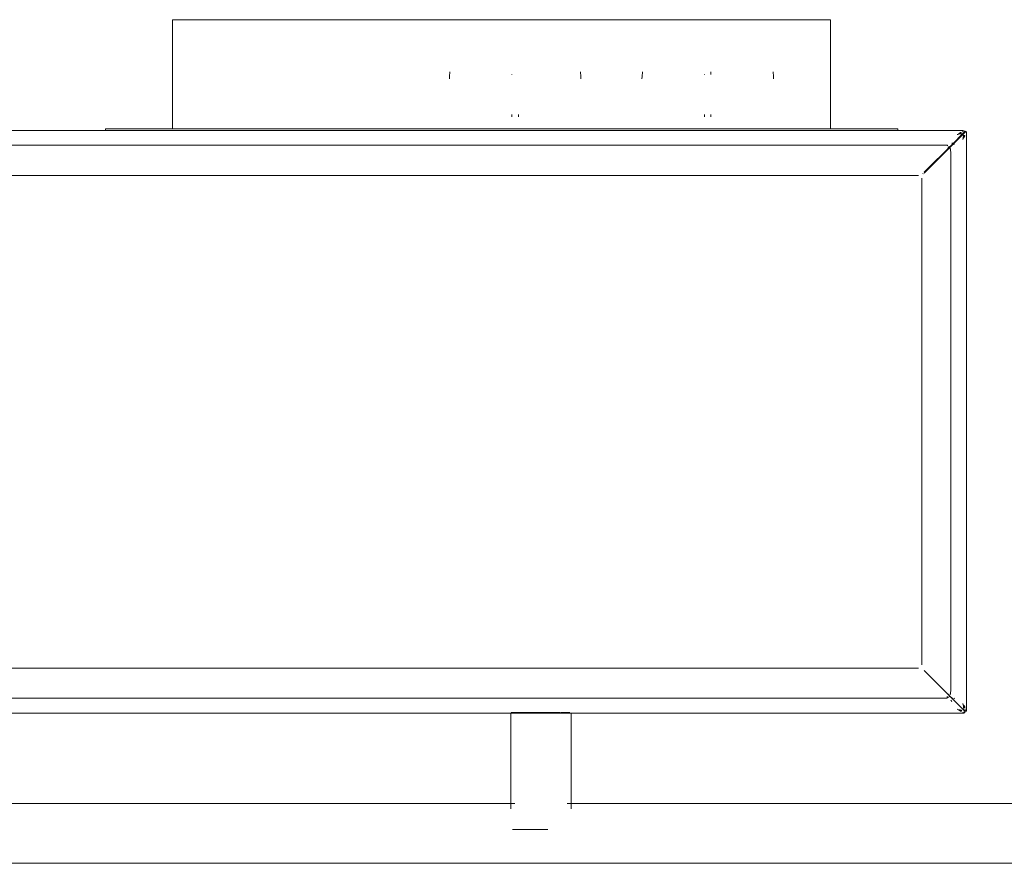
# Model space of a CAD drawing. Units: millimetres. Extents: x 11756 to 17218, y 8430 to 12591.
# Drawn here: x 16159 to 16488, y 11244 to 11526 of the extents above; entities that cross this region are included whole.
import ezdxf

# ---------------------------------------------------------------- set-up
doc = ezdxf.new("R2010")
doc.units = ezdxf.units.MM

# ---------------------------------------------------------------- blocks, each defined once
blk = doc.blocks.new('2_DWG _5_-V2-ПАНЕЛИ')
at = {"lineweight": 18}
for p, q in [((16430.38, 11525.92), (16210.38, 11525.92)), ((16210.38, 11525.92), (16210.38, 11489.49)), ((16430.38, 11489.49), (16430.38, 11525.92)), ((16302.96, 11506.9), (16302.93, 11506.19)), ((16302.96, 11506.9), (16303.07, 11508.47)), ((16323.85, 11507.73), (16323.85, 11507.58)), ((16346.88, 11506.9), (16346.78, 11508.47)), ((16346.88, 11506.9), (16346.92, 11506.19)), ((16367.33, 11506.9), (16367.3, 11506.19)), ((16367.33, 11506.9), (16367.44, 11508.47)), ((16388.23, 11507.73), (16388.23, 11507.58)), ((16390.35, 11508.49), (16390.36, 11507.73)), ((16390.35, 11508.49), (16390.36, 11507.58)), ((16411.26, 11506.9), (16411.15, 11508.47)), ((16411.26, 11506.9), (16411.29, 11506.19)), ((16323.85, 11494.22), (16323.85, 11494.07)), ((16323.85, 11494.22), (16323.85, 11493.46)), ((16325.99, 11494.07), (16325.99, 11494.22)), ((16325.99, 11494.22), (16325.99, 11493.46)), ((16388.23, 11494.22), (16388.22, 11493.46)), ((16388.23, 11494.22), (16388.23, 11494.07)), ((16390.36, 11494.07), (16390.36, 11494.22)), ((16390.36, 11494.22), (16390.37, 11493.46)), ((15831.06, 11488.84), (16474.56, 11488.84)), ((16187.88, 11489.49), (16452.88, 11489.49)), ((16187.88, 11489.49), (16187.88, 11488.79)), ((16452.88, 11489.49), (16452.88, 11488.83)), ((16470.87, 11484.11), (16474.93, 11488.18)), ((16474.95, 11487.9), (16470.88, 11483.84)), ((16474.86, 11487.74), (16471.49, 11484.47)), ((16472.7, 11487.52), (16473.17, 11487.71)), ((16472.7, 11487.52), (16472.97, 11487.56)), ((16472.97, 11487.56), (16473.41, 11487.75)), ((16472.97, 11487.56), (16473.41, 11487.75)), ((16472.97, 11487.56), (16473.17, 11487.71)), ((16473.17, 11487.71), (16473.54, 11487.99)), ((16473.17, 11487.71), (16473.54, 11487.99)), ((16473.17, 11487.71), (16473.36, 11487.86)), ((16473.17, 11487.71), (16473.36, 11487.86)), ((16473.17, 11487.71), (16473.36, 11487.86)), ((16473.17, 11487.71), (16473.36, 11487.86)), ((16473.17, 11487.71), (16473.62, 11487.78)), ((16473.17, 11487.71), (16473.62, 11487.78)), ((16473.17, 11487.71), (16473.41, 11487.75)), ((16473.17, 11487.71), (16473.41, 11487.75)), ((16473.17, 11487.71), (16473.41, 11487.75)), ((16473.17, 11487.71), (16473.41, 11487.75)), ((16473.33, 11487.97), (16473.73, 11488.01)), ((16473.33, 11487.97), (16473.73, 11488.01)), ((16473.54, 11487.99), (16473.33, 11487.97)), ((16473.54, 11487.99), (16473.33, 11487.97)), ((16473.36, 11487.86), (16473.7, 11488.11)), ((16473.36, 11487.86), (16473.7, 11488.11)), ((16473.36, 11487.86), (16473.54, 11487.99)), ((16473.36, 11487.86), (16473.54, 11487.99)), ((16473.36, 11487.86), (16473.54, 11487.99)), ((16473.36, 11487.86), (16473.54, 11487.99)), ((16473.41, 11487.75), (16473.83, 11487.81)), ((16473.41, 11487.75), (16473.83, 11487.81)), ((16473.41, 11487.75), (16473.62, 11487.78)), ((16473.41, 11487.75), (16473.62, 11487.78)), ((16473.41, 11487.75), (16473.62, 11487.78)), ((16473.41, 11487.75), (16473.62, 11487.78)), ((16473.54, 11487.99), (16473.85, 11488.22)), ((16473.54, 11487.99), (16473.85, 11488.22)), ((16473.54, 11487.99), (16473.91, 11488.02)), ((16473.54, 11487.99), (16473.91, 11488.02)), ((16473.54, 11487.99), (16473.73, 11488.01)), ((16473.54, 11487.99), (16473.73, 11488.01)), ((16473.54, 11487.99), (16473.73, 11488.01)), ((16473.62, 11487.78), (16473.91, 11488.02)), ((16473.62, 11487.78), (16473.91, 11488.02)), ((16473.62, 11487.78), (16474.01, 11487.83)), ((16473.62, 11487.78), (16474.01, 11487.83)), ((16473.62, 11487.78), (16473.83, 11487.81)), ((16473.62, 11487.78), (16473.83, 11487.81)), ((16473.62, 11487.78), (16473.83, 11487.81)), ((16473.62, 11487.78), (16473.83, 11487.81)), ((16473.85, 11488.22), (16473.68, 11488.21)), ((16473.7, 11488.11), (16474.01, 11488.23)), ((16473.7, 11488.11), (16473.85, 11488.22)), ((16473.7, 11488.11), (16473.85, 11488.22)), ((16473.73, 11488.01), (16474.04, 11488.13)), ((16473.73, 11488.01), (16473.91, 11488.02)), ((16473.73, 11488.01), (16473.91, 11488.02)), ((16474.13, 11487.94), (16473.73, 11488.01)), ((16474.01, 11488.23), (16473.77, 11487.9)), ((16473.77, 11487.9), (16474.08, 11488.03)), ((16473.77, 11487.9), (16473.91, 11488.02)), ((16473.77, 11487.9), (16473.91, 11488.02)), ((16473.83, 11487.81), (16474.13, 11487.94)), ((16473.83, 11487.81), (16474.01, 11487.83)), ((16474.04, 11488.13), (16473.85, 11488.17)), ((16474.01, 11488.23), (16473.91, 11488.02)), ((16473.91, 11488.02), (16474.04, 11488.13)), ((16473.91, 11488.02), (16474.08, 11488.03)), ((16474.13, 11487.94), (16473.91, 11488.02)), ((16474.08, 11488.03), (16473.96, 11487.83)), ((16474.08, 11488.03), (16474.01, 11487.83)), ((16474.38, 11488.71), (16474.66, 11488.62)), ((16474.5, 11488.79), (16474.82, 11488.72)), ((16474.62, 11488.06), (16474.52, 11487.83)), ((16474.56, 11488.84), (16474.86, 11488.82)), ((16474.68, 11486.69), (16474.94, 11487)), ((16474.68, 11486.69), (16474.94, 11487)), ((16474.81, 11486.85), (16474.68, 11486.69)), ((16474.81, 11486.85), (16474.68, 11486.69)), ((16474.74, 11486.4), (16474.81, 11486.85)), ((16474.74, 11486.4), (16474.81, 11486.85)), ((16474.74, 11486.4), (16475.02, 11486.76)), ((16474.74, 11486.4), (16475.02, 11486.76)), ((16475.07, 11487.31), (16474.75, 11487.11)), ((16474.87, 11487.24), (16474.75, 11487.11)), ((16474.78, 11486.63), (16474.84, 11487.05)), ((16474.78, 11486.63), (16474.84, 11487.05)), ((16474.78, 11486.63), (16474.81, 11486.85)), ((16474.78, 11486.63), (16474.81, 11486.85)), ((16474.78, 11486.63), (16474.81, 11486.85)), ((16474.78, 11486.63), (16474.81, 11486.85)), ((16474.81, 11486.85), (16474.87, 11487.24)), ((16474.81, 11486.85), (16474.87, 11487.24)), ((16474.81, 11486.85), (16475.05, 11487.14)), ((16474.81, 11486.85), (16475.05, 11487.14)), ((16474.81, 11486.85), (16475.05, 11487.14)), ((16474.81, 11486.85), (16474.84, 11487.05)), ((16474.81, 11486.85), (16474.84, 11487.05)), ((16474.81, 11486.85), (16474.84, 11487.05)), ((16474.81, 11486.85), (16474.84, 11487.05)), ((16474.81, 11486.85), (16474.94, 11487)), ((16474.81, 11486.85), (16474.94, 11487)), ((16474.81, 11486.85), (16474.94, 11487)), ((16474.81, 11486.85), (16475.04, 11486.96)), ((16474.84, 11487.05), (16474.97, 11487.35)), ((16474.84, 11487.05), (16474.87, 11487.24)), ((16474.84, 11487.05), (16474.87, 11487.24)), ((16474.86, 11488.82), (16474.93, 11488.78)), ((16475.09, 11487.85), (16474.86, 11487.74)), ((16474.89, 11486.59), (16475.14, 11486.93)), ((16474.89, 11486.59), (16475.14, 11486.93)), ((16474.89, 11486.59), (16475.02, 11486.76)), ((16474.89, 11486.59), (16475.02, 11486.76)), ((16474.89, 11486.59), (16475.02, 11486.76)), ((16474.89, 11486.59), (16475.02, 11486.76)), ((16474.9, 11487.96), (16475.16, 11488.09)), ((16474.91, 11487.96), (16475.05, 11488.17)), ((16474.92, 11488.1), (16475.2, 11488.27)), ((16474.93, 11488.18), (16475.15, 11488.37)), ((16474.94, 11487), (16475.07, 11487.31)), ((16475.26, 11487.24), (16474.94, 11487)), ((16474.94, 11487), (16475.05, 11487.14)), ((16474.94, 11487), (16475.05, 11487.14)), ((16474.95, 11487.9), (16475.15, 11488.12)), ((16474.97, 11487.35), (16475.04, 11486.96)), ((16474.97, 11487.35), (16475.05, 11487.14)), ((16475.22, 11488.56), (16475.02, 11488.36)), ((16475.15, 11488.34), (16475.02, 11488.36)), ((16475.02, 11486.76), (16475.05, 11487.14)), ((16475.02, 11486.76), (16475.25, 11487.08)), ((16475.02, 11486.76), (16475.25, 11487.08)), ((16475.02, 11486.76), (16475.04, 11486.96)), ((16475.02, 11486.76), (16475.04, 11486.96)), ((16475.02, 11486.76), (16475.04, 11486.96)), ((16475.02, 11486.76), (16475.14, 11486.93)), ((16475.02, 11486.76), (16475.14, 11486.93)), ((16475.02, 11486.76), (16475.14, 11486.93)), ((16475.02, 11486.76), (16475.14, 11486.93)), ((16475.04, 11486.96), (16475.16, 11487.27)), ((16475.04, 11486.96), (16475.05, 11487.14)), ((16475.04, 11486.96), (16475.05, 11487.14)), ((16475.05, 11487.14), (16475.07, 11487.31)), ((16475.05, 11487.14), (16475.16, 11487.27)), ((16475.26, 11487.24), (16475.05, 11487.14)), ((16475.14, 11486.93), (16475.26, 11487.24)), ((16475.14, 11486.93), (16475.25, 11487.08)), ((16475.22, 11488.56), (16475.15, 11488.34)), ((16475.15, 11488.37), (16475.34, 11488.5)), ((16475.15, 11488.12), (16475.26, 11488.31)), ((16475.15, 11488.12), (16475.26, 11488.31)), ((16475.16, 11487.27), (16475.25, 11487.08)), ((16475.16, 11487.27), (16475.2, 11487.08)), ((16475.43, 11488.54), (16475.17, 11488.75)), ((16475.24, 11488.71), (16475.17, 11488.75)), ((16475.17, 11488.75), (16475.22, 11488.7)), ((16475.24, 11488.71), (16475.22, 11488.7)), ((16475.24, 11488.39), (16475.22, 11488.56)), ((16475.22, 11488.56), (16475.26, 11488.31)), ((16475.43, 11488.54), (16475.24, 11488.71)), ((16475.24, 11488.39), (16475.42, 11488.52)), ((16475.24, 11488.39), (16475.26, 11488.31)), ((16475.34, 11488.5), (16475.25, 11488.64)), ((16475.42, 11488.52), (16475.25, 11488.64)), ((16475.42, 11488.52), (16475.26, 11488.31)), ((16475.34, 11488.5), (16475.26, 11488.31)), ((16475.31, 11488.4), (16475.26, 11488.31)), ((16475.34, 11488.48), (16475.29, 11488.59)), ((16475.29, 11488.59), (16475.31, 11488.4)), ((16475.43, 11488.54), (16475.31, 11488.4)), ((16475.34, 11488.48), (16475.31, 11488.4)), ((16475.34, 11488.5), (16475.43, 11488.54)), ((16475.63, 11488.55), (16475.43, 11488.54)), ((16475.74, 11488.46), (16475.43, 11488.54)), ((16475.63, 11488.54), (16475.43, 11488.54)), ((16475.59, 11488.17), (16475.69, 11488.38)), ((16475.7, 11488.24), (16475.59, 11488.17)), ((16475.63, 11488.55), (16475.74, 11488.46)), ((16475.78, 11488.39), (16475.74, 11488.46)), ((16475.78, 11488.39), (16475.81, 11488.31)), ((16475.85, 11488.08), (16475.81, 11488.31)), ((16475.85, 11488.08), (16475.81, 11488.16)), ((16475.87, 11487.79), (16475.85, 11488.08)), ((16475.87, 11487.79), (16475.87, 11295.54)), ((16469.24, 11483.98), (15836.54, 11483.97)), ((16461.8, 11475.04), (16470.87, 11484.11)), ((16470.88, 11483.84), (16461.82, 11474.77)), ((16462.96, 11475.94), (16470.68, 11483.66)), ((16469.24, 11483.98), (16469.51, 11483.95)), ((16469.32, 11483.81), (16469.54, 11483.83)), ((16469.87, 11483.22), (16470.24, 11483.55)), ((16469.94, 11483.39), (16470.24, 11483.55)), ((16470.15, 11483.39), (16470.08, 11483.56)), ((16470.08, 11483.56), (16470.18, 11483.41)), ((16470.08, 11483.56), (16470.24, 11483.27)), ((16470.87, 11484.11), (16470.11, 11483.35)), ((16470.12, 11483.48), (16470.18, 11483.41)), ((16470.13, 11483.35), (16470.69, 11483.9)), ((16470.15, 11483.39), (16470.24, 11483.27)), ((16470.96, 11484.08), (16470.66, 11483.8)), ((16470.82, 11483.95), (16470.66, 11483.8)), ((16470.88, 11483.84), (16470.68, 11483.63)), ((16470.82, 11483.95), (16470.96, 11484.08)), ((16470.87, 11484.11), (16471.13, 11484.37)), ((16470.88, 11483.84), (16471.15, 11484.1)), ((16471.11, 11484.79), (16470.95, 11484.51)), ((16471.82, 11484.33), (16471.54, 11484.17)), ((16474.55, 11485.92), (16474.74, 11486.4)), ((16474.55, 11485.92), (16474.71, 11486.15)), ((16474.71, 11486.15), (16474.89, 11486.59)), ((16474.71, 11486.15), (16474.89, 11486.59)), ((16474.71, 11486.15), (16474.74, 11486.4)), ((16474.71, 11486.15), (16474.74, 11486.4)), ((16474.71, 11486.15), (16474.74, 11486.4)), ((16474.74, 11486.4), (16474.78, 11486.63)), ((16474.74, 11486.4), (16474.78, 11486.63)), ((16474.74, 11486.4), (16474.78, 11486.63)), ((16474.74, 11486.4), (16474.78, 11486.63)), ((16474.74, 11486.4), (16474.89, 11486.59)), ((16474.74, 11486.4), (16474.89, 11486.59)), ((16474.74, 11486.4), (16474.89, 11486.59)), ((16474.74, 11486.4), (16474.89, 11486.59)), ((16470.22, 11483.21), (16464, 11476.95)), ((16469.87, 11483.22), (16469.57, 11482.92)), ((16469.94, 11483.39), (16469.72, 11483.17)), ((16470.22, 11483.21), (16470.14, 11483.18)), ((16470.43, 11482.67), (16470.36, 11482.94)), ((16470.41, 11482.79), (16470.36, 11482.94)), ((16470.47, 11482.48), (16470.41, 11482.79)), ((16470.49, 11482.39), (16470.43, 11482.7)), ((16470.46, 11482.57), (16470.43, 11482.7)), ((16470.43, 11482.7), (16470.43, 11482.34)), ((16470.47, 11482.48), (16470.43, 11482.67)), ((16470.43, 11482.64), (16470.43, 11482.65)), ((16470.43, 11482.64), (16470.43, 11482.65)), ((16470.43, 11482.64), (16470.43, 11482.65)), ((16470.43, 11482.64), (16470.43, 11482.65)), ((16470.43, 11482.51), (16470.43, 11482.34)), ((16470.51, 11482.28), (16470.46, 11482.57)), ((16470.5, 11482.23), (16470.46, 11482.57)), ((16470.49, 11482.39), (16470.46, 11482.57)), ((16470.51, 11482.23), (16470.47, 11482.48)), ((16470.51, 11482.23), (16470.47, 11482.48)), ((16470.51, 11482.28), (16470.47, 11482.48)), ((16470.51, 11482.23), (16470.47, 11482.48)), ((16470.51, 11482.23), (16470.47, 11482.48)), ((16470.5, 11482.23), (16470.47, 11482.48)), ((16470.5, 11482.23), (16470.47, 11482.48)), ((16470.51, 11482.2), (16470.49, 11482.39)), ((16470.53, 11482.07), (16470.51, 11482.28)), ((16470.53, 11482.07), (16470.51, 11482.28)), ((16470.51, 11482.2), (16470.52, 11481.99)), ((16470.56, 11481.63), (16470.53, 11482.07)), ((16470.56, 11481.63), (16470.53, 11482.07)), ((16470.55, 11481.83), (16470.53, 11482.07)), ((16470.55, 11481.83), (16470.53, 11482.07)), ((16470.55, 11481.83), (16470.53, 11482.07)), ((16470.55, 11481.83), (16470.53, 11482.07)), ((16470.55, 11481.83), (16470.53, 11482.07)), ((16470.56, 11481.36), (16470.55, 11481.83)), ((16470.56, 11481.63), (16470.55, 11481.83)), ((16470.56, 11481.63), (16470.55, 11481.83)), ((16470.56, 11481.63), (16470.55, 11481.83)), ((16470.56, 11481.63), (16470.55, 11481.83)), ((16470.56, 11481.36), (16470.56, 11481.63)), ((16470.56, 11481.36), (16470.56, 11481.63)), ((16470.56, 11481.36), (16470.56, 11301.83)), ((16470.56, 11481.36), (16470.56, 11479)), ((16470.56, 11304.19), (16470.56, 11479)), ((16459.56, 11473.84), (15846.06, 11473.84)), ((16459.56, 11473.84), (16459.73, 11473.84)), ((16461.39, 11474.55), (16461.26, 11474.37)), ((16461.8, 11475.04), (16461.69, 11474.92)), ((16461.82, 11474.77), (16461.7, 11474.66)), ((16460.87, 11472.79), (16460.87, 11472.95)), ((16460.87, 11310.54), (16460.87, 11472.79)), ((16459.56, 11309.19), (15846.06, 11309.19)), ((16459.56, 11309.19), (16459.73, 11309.18)), ((16460.87, 11310.54), (16460.87, 11310.37)), ((16461.8, 11308.28), (16461.69, 11308.4)), ((16470.87, 11299.22), (16461.8, 11308.28)), ((16470.56, 11301.83), (16470.56, 11304.19)), ((16469.38, 11299.21), (15836.68, 11299.2)), ((16469.24, 11299.66), (16469.54, 11299.59)), ((16469.24, 11299.37), (16469.54, 11299.36)), ((16469.63, 11299.26), (16469.86, 11299.43)), ((16470.52, 11299.66), (16469.69, 11300.47)), ((16470.69, 11299.42), (16469.94, 11300.16)), ((16469.94, 11299.79), (16470.03, 11299.66)), ((16469.96, 11300.14), (16470.69, 11299.42)), ((16470.08, 11299.62), (16470.23, 11299.87)), ((16470.22, 11299.97), (16470.14, 11300)), ((16470.62, 11299.46), (16470.31, 11299.61)), ((16470.47, 11300.82), (16470.41, 11300.51)), ((16470.41, 11300.51), (16470.49, 11300.75)), ((16470.41, 11300.51), (16470.46, 11300.61)), ((16470.51, 11300.98), (16470.43, 11300.67)), ((16470.51, 11300.98), (16470.43, 11300.67)), ((16470.47, 11300.82), (16470.43, 11300.67)), ((16470.49, 11300.75), (16470.43, 11300.44)), ((16470.43, 11300.44), (16470.43, 11300.64)), ((16470.43, 11300.51), (16470.43, 11300.64)), ((16470.47, 11300.64), (16470.43, 11300.45)), ((16470.46, 11300.61), (16470.43, 11300.44)), ((16470.43, 11300.44), (16470.43, 11300.51)), ((16470.49, 11300.75), (16470.46, 11300.61)), ((16470.49, 11300.75), (16470.46, 11300.61)), ((16470.51, 11300.98), (16470.47, 11300.82)), ((16470.51, 11300.98), (16470.47, 11300.82)), ((16470.51, 11300.98), (16470.47, 11300.82)), ((16470.51, 11300.98), (16470.47, 11300.82)), ((16470.51, 11300.9), (16470.49, 11300.75)), ((16470.53, 11301.16), (16470.51, 11300.98)), ((16470.56, 11301.6), (16470.53, 11301.16)), ((16470.56, 11301.6), (16470.53, 11301.16)), ((16470.55, 11301.35), (16470.53, 11301.16)), ((16470.55, 11301.35), (16470.53, 11301.16)), ((16470.56, 11301.83), (16470.55, 11301.35)), ((16470.56, 11301.6), (16470.55, 11301.35)), ((16470.56, 11301.6), (16470.55, 11301.35)), ((16470.56, 11301.6), (16470.55, 11301.35)), ((16470.56, 11301.6), (16470.55, 11301.35)), ((16470.56, 11301.83), (16470.56, 11301.6)), ((16470.56, 11301.83), (16470.56, 11301.6)), ((16470.69, 11299.42), (16470.9, 11299.25)), ((16471.14, 11299.02), (16470.82, 11299.37)), ((16474.93, 11295.15), (16470.87, 11299.22)), ((16470.87, 11299.22), (16471.13, 11298.95)), ((16471.09, 11299.02), (16470.9, 11299.25)), ((16471.82, 11298.99), (16471.54, 11299.15)), ((16470.93, 11298.1), (16470.58, 11298.48)), ((16471.09, 11299.02), (16471.2, 11298.95)), ((16474.93, 11295.16), (16471.2, 11298.95)), ((16474.55, 11297.4), (16474.59, 11297.13)), ((16474.55, 11297.4), (16474.74, 11296.93)), ((16474.59, 11297.13), (16474.74, 11296.93)), ((16474.59, 11297.13), (16474.78, 11296.69)), ((16474.59, 11297.13), (16474.78, 11296.69)), ((16474.74, 11296.93), (16474.78, 11296.69)), ((16474.74, 11296.93), (16474.78, 11296.69)), ((16474.74, 11296.93), (16474.78, 11296.69)), ((16474.74, 11296.93), (16474.78, 11296.69)), ((16474.74, 11296.93), (16474.81, 11296.48)), ((16474.74, 11296.93), (16474.81, 11296.48)), ((16474.74, 11296.93), (16474.89, 11296.74)), ((16474.74, 11296.93), (16474.89, 11296.74)), ((16474.74, 11296.93), (16474.89, 11296.74)), ((16474.74, 11296.93), (16474.89, 11296.74)), ((16474.74, 11296.93), (16475.02, 11296.56)), ((16474.74, 11296.93), (16475.02, 11296.56)), ((16474.78, 11296.69), (16474.81, 11296.48)), ((16474.78, 11296.69), (16474.81, 11296.48)), ((16474.78, 11296.69), (16474.81, 11296.48)), ((16474.78, 11296.69), (16474.81, 11296.48)), ((16474.78, 11296.69), (16474.84, 11296.27)), ((16474.78, 11296.69), (16474.84, 11296.27)), ((16474.81, 11296.48), (16474.84, 11296.27)), ((16474.81, 11296.48), (16474.84, 11296.27)), ((16474.81, 11296.48), (16474.84, 11296.27)), ((16474.81, 11296.48), (16474.84, 11296.27)), ((16474.81, 11296.48), (16474.87, 11296.09)), ((16474.81, 11296.48), (16474.87, 11296.09)), ((16474.81, 11296.48), (16475.05, 11296.19)), ((16474.81, 11296.48), (16475.05, 11296.19)), ((16474.84, 11296.27), (16474.87, 11296.09)), ((16474.84, 11296.27), (16474.97, 11295.97)), ((16475.06, 11296.02), (16474.87, 11296.14)), ((16474.87, 11296.09), (16475.08, 11295.86)), ((16474.89, 11296.74), (16475.02, 11296.56)), ((16474.89, 11296.74), (16475.02, 11296.56)), ((16474.89, 11296.74), (16475.02, 11296.56)), ((16474.89, 11296.74), (16475.02, 11296.56)), ((16474.89, 11296.74), (16475.14, 11296.4)), ((16474.89, 11296.74), (16475.14, 11296.4)), ((16475.26, 11296.09), (16474.93, 11296.33)), ((16474.93, 11296.33), (16475.05, 11296.19)), ((16474.93, 11296.33), (16475.05, 11296.19)), ((16474.93, 11296.33), (16475.06, 11296.02)), ((16474.97, 11295.97), (16475.04, 11296.37)), ((16474.97, 11295.97), (16475.05, 11296.19)), ((16475.02, 11296.56), (16475, 11296.77)), ((16475.02, 11296.56), (16475, 11296.77)), ((16475, 11296.77), (16475.04, 11296.37)), ((16475, 11296.77), (16475.04, 11296.37)), ((16475.02, 11296.56), (16475.04, 11296.37)), ((16475.02, 11296.56), (16475.04, 11296.37)), ((16475.02, 11296.56), (16475.04, 11296.37)), ((16475.02, 11296.56), (16475.05, 11296.19)), ((16475.02, 11296.56), (16475.05, 11296.19)), ((16475.02, 11296.56), (16475.25, 11296.25)), ((16475.02, 11296.56), (16475.25, 11296.25)), ((16475.04, 11296.37), (16475.05, 11296.19)), ((16475.04, 11296.37), (16475.05, 11296.19)), ((16475.04, 11296.37), (16475.16, 11296.06)), ((16475.05, 11296.19), (16475.16, 11296.06)), ((16475.26, 11296.09), (16475.05, 11296.19)), ((16475.05, 11296.19), (16475.06, 11296.02)), ((16475.06, 11296.02), (16475.08, 11295.86)), ((16475.14, 11296.4), (16475.25, 11296.25)), ((16475.14, 11296.4), (16475.25, 11296.25)), ((16475.14, 11296.4), (16475.26, 11296.09)), ((16475.16, 11296.06), (16475.25, 11296.25)), ((16475.16, 11296.06), (16475.2, 11296.25)), ((16475.16, 11296.06), (16475.26, 11295.94)), ((16475.25, 11296.25), (16475.24, 11296.42)), ((16475.25, 11296.25), (16475.26, 11295.94)), ((16474.56, 11294.19), (15831.06, 11294.19)), ((16323.42, 11294.16), (16323.42, 11293.74)), ((16323.42, 11294.16), (16323.42, 11293.74)), ((16323.42, 11293.74), (16323.42, 11293)), ((16323.42, 11293.74), (16323.42, 11293)), ((16323.42, 11287.93), (16323.42, 11293)), ((16323.62, 11294.41), (16324.07, 11294.41)), ((16323.62, 11294.41), (16323.92, 11294.41)), ((16323.77, 11294.41), (16324.07, 11294.41)), ((16323.77, 11294.41), (16324.5, 11294.41)), ((16324.07, 11294.41), (16323.92, 11294.41)), ((16323.92, 11294.41), (16324.56, 11294.41)), ((16323.92, 11294.41), (16324.42, 11294.41)), ((16324.07, 11294.41), (16324.5, 11294.41)), ((16324.07, 11294.41), (16324.97, 11294.41)), ((16324.07, 11294.41), (16324.5, 11294.41)), ((16324.07, 11294.41), (16324.56, 11294.41)), ((16324.22, 11294.41), (16324.5, 11294.41)), ((16324.22, 11294.41), (16325.21, 11294.41)), ((16324.42, 11294.41), (16324.92, 11294.41)), ((16324.95, 11294.41), (16324.5, 11294.41)), ((16325.21, 11294.41), (16324.5, 11294.41)), ((16324.5, 11294.41), (16325.64, 11294.41)), ((16325.21, 11294.41), (16324.5, 11294.41)), ((16324.97, 11294.41), (16324.56, 11294.41)), ((16324.56, 11294.41), (16324.92, 11294.41)), ((16324.92, 11294.41), (16325.35, 11294.41)), ((16324.92, 11294.41), (16325.22, 11294.41)), ((16325.95, 11294.41), (16324.95, 11294.41)), ((16324.95, 11294.41), (16325.21, 11294.41)), ((16324.95, 11294.41), (16326.17, 11294.41)), ((16325.21, 11294.41), (16324.97, 11294.41)), ((16326.07, 11294.41), (16324.97, 11294.41)), ((16324.97, 11294.41), (16325.64, 11294.41)), ((16324.97, 11294.41), (16325.44, 11294.41)), ((16325.44, 11294.41), (16325.05, 11294.41)), ((16325.05, 11294.41), (16325.72, 11294.41)), ((16325.05, 11294.41), (16325.35, 11294.41)), ((16325.21, 11294.41), (16326.56, 11294.41)), ((16325.21, 11294.41), (16326.17, 11294.41)), ((16326.07, 11294.41), (16325.44, 11294.41)), ((16325.44, 11294.41), (16326.34, 11294.41)), ((16325.44, 11294.41), (16326.07, 11294.41)), ((16326.17, 11294.41), (16325.64, 11294.41)), ((16325.64, 11294.41), (16326.94, 11294.41)), ((16325.64, 11294.41), (16326.07, 11294.41)), ((16325.64, 11294.41), (16326.07, 11294.41)), ((16327.17, 11294.41), (16325.95, 11294.41)), ((16326.07, 11294.41), (16327.17, 11294.41)), ((16326.07, 11294.41), (16326.94, 11294.41)), ((16326.07, 11294.41), (16326.34, 11294.41)), ((16327.17, 11294.41), (16326.17, 11294.41)), ((16326.17, 11294.41), (16327.68, 11294.41)), ((16327.36, 11294.41), (16326.17, 11294.41)), ((16326.17, 11294.41), (16326.56, 11294.41)), ((16326.94, 11294.41), (16326.34, 11294.41)), ((16327.36, 11294.41), (16326.56, 11294.41)), ((16327.68, 11294.41), (16326.56, 11294.41)), ((16328, 11294.41), (16326.56, 11294.41)), ((16326.56, 11294.41), (16326.94, 11294.41)), ((16328, 11294.41), (16326.94, 11294.41)), ((16326.94, 11294.41), (16328.2, 11294.41)), ((16328.59, 11294.41), (16327.36, 11294.41)), ((16327.36, 11294.41), (16328.74, 11294.41)), ((16328.98, 11294.41), (16327.68, 11294.41)), ((16327.68, 11294.41), (16329.23, 11294.41)), ((16328, 11294.41), (16329.39, 11294.41)), ((16328, 11294.41), (16328.98, 11294.41)), ((16328, 11294.41), (16329.23, 11294.41)), ((16329.23, 11294.41), (16328.2, 11294.41)), ((16328.2, 11294.41), (16329.39, 11294.41)), ((16330.15, 11294.41), (16328.59, 11294.41)), ((16330.15, 11294.41), (16328.74, 11294.41)), ((16330.6, 11294.41), (16328.98, 11294.41)), ((16328.98, 11294.41), (16330.43, 11294.41)), ((16330.6, 11294.41), (16329.23, 11294.41)), ((16329.23, 11294.41), (16330.7, 11294.41)), ((16330.43, 11294.41), (16329.23, 11294.41)), ((16330.6, 11294.41), (16329.39, 11294.41)), ((16331.83, 11294.41), (16330.26, 11294.41)), ((16330.26, 11294.41), (16331.88, 11294.41)), ((16330.43, 11294.41), (16331.97, 11294.41)), ((16330.6, 11294.41), (16331.97, 11294.41)), ((16330.6, 11294.41), (16332.05, 11294.41)), ((16332.05, 11294.41), (16330.7, 11294.41)), ((16331.83, 11294.41), (16333.55, 11294.41)), ((16331.88, 11294.41), (16333.55, 11294.41)), ((16331.88, 11294.41), (16333.55, 11294.41)), ((16333.55, 11294.41), (16331.97, 11294.41)), ((16331.97, 11294.41), (16333.55, 11294.41)), ((16332.05, 11294.41), (16333.55, 11294.41)), ((16332.05, 11294.41), (16333.55, 11294.41)), ((16333.55, 11294.41), (16332.05, 11294.41)), ((16332.05, 11294.41), (16333.55, 11294.41)), ((16333.55, 11294.41), (16335.28, 11294.41)), ((16333.55, 11294.41), (16335.22, 11294.41)), ((16333.55, 11294.41), (16335.14, 11294.41)), ((16333.55, 11294.41), (16335.22, 11294.41)), ((16335.22, 11294.41), (16333.55, 11294.41)), ((16333.55, 11294.41), (16335, 11294.41)), ((16333.55, 11294.41), (16335.14, 11294.41)), ((16333.55, 11294.41), (16335.14, 11294.41)), ((16333.55, 11294.41), (16335.14, 11294.41)), ((16336.67, 11294.41), (16335.14, 11294.41)), ((16336.5, 11294.41), (16335.14, 11294.41)), ((16336.95, 11294.41), (16335.22, 11294.41)), ((16336.85, 11294.41), (16335.22, 11294.41)), ((16335.22, 11294.41), (16336.67, 11294.41)), ((16336.95, 11294.41), (16335.28, 11294.41)), ((16337.87, 11294.41), (16336.4, 11294.41)), ((16336.4, 11294.41), (16337.72, 11294.41)), ((16336.5, 11294.41), (16338.12, 11294.41)), ((16336.5, 11294.41), (16337.87, 11294.41)), ((16336.5, 11294.41), (16337.72, 11294.41)), ((16336.67, 11294.41), (16337.87, 11294.41)), ((16338.52, 11294.41), (16336.85, 11294.41)), ((16336.85, 11294.41), (16338.37, 11294.41)), ((16336.85, 11294.41), (16338.12, 11294.41)), ((16339.1, 11294.41), (16337.72, 11294.41)), ((16339.42, 11294.41), (16337.87, 11294.41)), ((16337.87, 11294.41), (16339.1, 11294.41)), ((16339.1, 11294.41), (16337.87, 11294.41)), ((16337.87, 11294.41), (16338.91, 11294.41)), ((16338.12, 11294.41), (16339.42, 11294.41)), ((16339.1, 11294.41), (16338.12, 11294.41)), ((16339.93, 11294.41), (16338.37, 11294.41)), ((16339.93, 11294.41), (16338.52, 11294.41)), ((16341.46, 11294.41), (16340.16, 11294.41)), ((16340.16, 11294.41), (16341.03, 11294.41)), ((16341.89, 11294.41), (16340.55, 11294.41)), ((16340.55, 11294.41), (16341.46, 11294.41)), ((16341.03, 11294.41), (16342.13, 11294.41)), ((16342.05, 11294.41), (16341.38, 11294.41)), ((16342.6, 11294.41), (16341.46, 11294.41)), ((16341.46, 11294.41), (16342.13, 11294.41)), ((16342.55, 11294.41), (16341.66, 11294.41)), ((16341.66, 11294.41), (16342.05, 11294.41)), ((16342.05, 11294.41), (16341.76, 11294.41)), ((16341.89, 11294.41), (16342.6, 11294.41)), ((16342.55, 11294.41), (16342.05, 11294.41)), ((16343.04, 11294.41), (16342.55, 11294.41)), ((16343.18, 11294.41), (16342.55, 11294.41)), ((16343.04, 11294.41), (16343.18, 11294.41)), ((16343.68, 11294.16), (16343.68, 11293.74)), ((16343.68, 11294.16), (16343.68, 11293.74)), ((16343.68, 11293.74), (16343.68, 11293)), ((16343.68, 11293.74), (16343.68, 11293)), ((16343.68, 11287.93), (16343.68, 11293)), ((16472.7, 11295.51), (16472.92, 11295.35)), ((16472.7, 11295.51), (16473.17, 11295.31)), ((16472.92, 11295.35), (16473.17, 11295.31)), ((16472.92, 11295.35), (16473.17, 11295.31)), ((16472.92, 11295.35), (16473.17, 11295.31)), ((16472.92, 11295.35), (16473.41, 11295.28)), ((16472.92, 11295.35), (16473.41, 11295.28)), ((16473.17, 11295.31), (16473.41, 11295.28)), ((16473.17, 11295.31), (16473.41, 11295.28)), ((16473.17, 11295.31), (16473.41, 11295.28)), ((16473.17, 11295.31), (16473.41, 11295.28)), ((16473.17, 11295.31), (16473.62, 11295.24)), ((16473.17, 11295.31), (16473.62, 11295.24)), ((16473.17, 11295.31), (16473.54, 11295.04)), ((16473.17, 11295.31), (16473.36, 11295.17)), ((16473.17, 11295.31), (16473.36, 11295.17)), ((16473.17, 11295.31), (16473.36, 11295.17)), ((16473.17, 11295.31), (16473.36, 11295.17)), ((16473.17, 11295.31), (16473.36, 11295.17)), ((16473.17, 11295.31), (16473.36, 11295.17)), ((16473.17, 11295.31), (16473.54, 11295.04)), ((16473.17, 11295.31), (16473.54, 11295.04)), ((16473.33, 11295.06), (16473.54, 11295.04)), ((16473.33, 11295.06), (16473.54, 11295.04)), ((16473.33, 11295.06), (16473.73, 11295.02)), ((16473.33, 11295.06), (16473.73, 11295.02)), ((16473.36, 11295.17), (16473.54, 11295.04)), ((16473.36, 11295.17), (16473.54, 11295.04)), ((16473.36, 11295.17), (16473.54, 11295.04)), ((16473.36, 11295.17), (16473.54, 11295.04)), ((16473.36, 11295.17), (16473.7, 11294.92)), ((16473.36, 11295.17), (16473.7, 11294.92)), ((16473.41, 11295.28), (16473.62, 11295.24)), ((16473.41, 11295.28), (16473.62, 11295.24)), ((16473.41, 11295.28), (16473.62, 11295.24)), ((16473.41, 11295.28), (16473.62, 11295.24)), ((16473.41, 11295.28), (16473.83, 11295.22)), ((16473.41, 11295.28), (16473.83, 11295.22)), ((16473.54, 11295.04), (16473.73, 11295.02)), ((16473.54, 11295.04), (16473.73, 11295.02)), ((16473.54, 11295.04), (16473.73, 11295.02)), ((16473.54, 11295.04), (16473.73, 11295.02)), ((16473.54, 11295.04), (16473.91, 11295)), ((16473.54, 11295.04), (16473.91, 11295)), ((16473.54, 11295.04), (16473.85, 11294.8)), ((16473.54, 11295.04), (16473.85, 11294.8)), ((16473.54, 11295.04), (16473.85, 11294.8)), ((16473.62, 11295.24), (16473.83, 11295.22)), ((16473.62, 11295.24), (16473.83, 11295.22)), ((16473.62, 11295.24), (16473.83, 11295.22)), ((16473.62, 11295.24), (16473.83, 11295.22)), ((16473.62, 11295.24), (16474.01, 11295.19)), ((16473.62, 11295.24), (16474.01, 11295.19)), ((16473.62, 11295.24), (16473.91, 11295)), ((16473.62, 11295.24), (16473.91, 11295)), ((16473.68, 11294.81), (16473.85, 11294.8)), ((16473.7, 11294.92), (16473.85, 11294.8)), ((16473.7, 11294.92), (16474.01, 11294.8)), ((16474.13, 11295.08), (16473.73, 11295.02)), ((16473.73, 11295.02), (16473.91, 11295)), ((16473.73, 11295.02), (16473.91, 11295)), ((16473.73, 11295.02), (16474.04, 11294.89)), ((16474.01, 11294.8), (16473.77, 11295.12)), ((16473.77, 11295.12), (16473.91, 11295)), ((16473.77, 11295.12), (16473.91, 11295)), ((16473.77, 11295.12), (16474.08, 11294.99)), ((16473.83, 11295.22), (16474.01, 11295.19)), ((16473.83, 11295.22), (16474.01, 11295.19)), ((16473.83, 11295.22), (16474.13, 11295.08)), ((16474.04, 11294.89), (16473.85, 11294.85)), ((16473.85, 11294.8), (16474.16, 11294.79)), ((16474.13, 11295.08), (16473.91, 11295)), ((16473.91, 11295), (16474.04, 11294.89)), ((16474.01, 11294.8), (16473.91, 11295)), ((16473.91, 11295), (16474.08, 11294.99)), ((16474.08, 11294.99), (16473.96, 11295.19)), ((16474.01, 11295.19), (16474.24, 11294.98)), ((16474.04, 11294.89), (16474.16, 11294.79)), ((16474.08, 11294.99), (16474.24, 11294.98)), ((16474.38, 11294.32), (16474.66, 11294.4)), ((16474.56, 11294.19), (16474.86, 11294.2)), ((16475.09, 11295.48), (16474.86, 11295.58)), ((16474.86, 11294.2), (16474.93, 11294.25)), ((16474.9, 11295.37), (16475.16, 11295.23)), ((16474.92, 11295.23), (16475.12, 11294.83)), ((16474.92, 11295.23), (16475.2, 11295.05)), ((16474.93, 11295.15), (16474.93, 11295.16)), ((16474.93, 11295.16), (16475.24, 11294.93)), ((16474.93, 11295.16), (16475.24, 11294.93)), ((16474.93, 11295.16), (16475.05, 11294.85)), ((16474.93, 11295.15), (16475.15, 11294.95)), ((16475.02, 11294.36), (16474.94, 11294.46)), ((16474.94, 11294.46), (16475.15, 11294.36)), ((16475.02, 11294.36), (16475.15, 11294.36)), ((16475.15, 11294.95), (16475.24, 11294.93)), ((16475.15, 11294.95), (16475.22, 11294.8)), ((16475.15, 11294.95), (16475.22, 11294.8)), ((16475.17, 11294.28), (16475.24, 11294.32)), ((16475.31, 11294.63), (16475.22, 11294.8)), ((16475.24, 11294.93), (16475.34, 11294.82)), ((16475.24, 11294.93), (16475.34, 11294.84)), ((16475.24, 11294.32), (16475.31, 11294.63)), ((16475.24, 11294.32), (16475.31, 11294.63)), ((16475.32, 11294.42), (16475.24, 11294.32)), ((16475.34, 11294.82), (16475.43, 11294.79)), ((16475.63, 11294.79), (16475.43, 11294.79)), ((16475.63, 11294.78), (16475.43, 11294.79)), ((16475.7, 11295.08), (16475.59, 11295.16)), ((16475.59, 11295.16), (16475.69, 11294.95)), ((16475.74, 11294.86), (16475.63, 11294.79)), ((16475.74, 11294.86), (16475.63, 11294.78)), ((16475.74, 11295.72), (16475.65, 11295.44)), ((16475.74, 11294.86), (16475.8, 11295.04)), ((16475.74, 11294.86), (16475.78, 11294.93)), ((16475.82, 11295.6), (16475.75, 11295.28)), ((16475.81, 11295.02), (16475.77, 11294.95)), ((16475.8, 11295.04), (16475.78, 11294.93)), ((16475.85, 11295.24), (16475.81, 11295.17)), ((16475.85, 11295.24), (16475.81, 11295.02)), ((16475.81, 11295.02), (16475.85, 11295.24)), ((16475.87, 11295.54), (16475.85, 11295.24)), ((16323.42, 11272.27), (16323.42, 11287.93)), ((16343.68, 11272.27), (16343.68, 11287.93)), ((16323.42, 11272.27), (16323.42, 11262.14)), ((16343.68, 11272.27), (16343.68, 11262.14)), ((15981.86, 11263.99), (16324.78, 11263.99)), ((16342.32, 11263.99), (16669.25, 11263.99)), ((16324.04, 11255.31), (16325.79, 11255.31)), ((16325.79, 11255.31), (16331.79, 11255.31)), ((16328.49, 11255.31), (16331.79, 11255.31)), ((16331.26, 11255.31), (16331.79, 11255.31)), ((16331.79, 11255.31), (16333.55, 11255.31)), ((16333.55, 11255.31), (16335.31, 11255.31)), ((16335.31, 11255.31), (16335.84, 11255.31)), ((15981.81, 11243.99), (17029.8, 11243.99))]:
    blk.add_line(p, q, dxfattribs=at)

msp = doc.modelspace()

# ---------------------------------------------------------------- block references
at = {"lineweight": 18}
msp.add_blockref('2_DWG _5_-V2-ПАНЕЛИ', (0, 0), dxfattribs=at)

doc.saveas('drawing.dxf')
